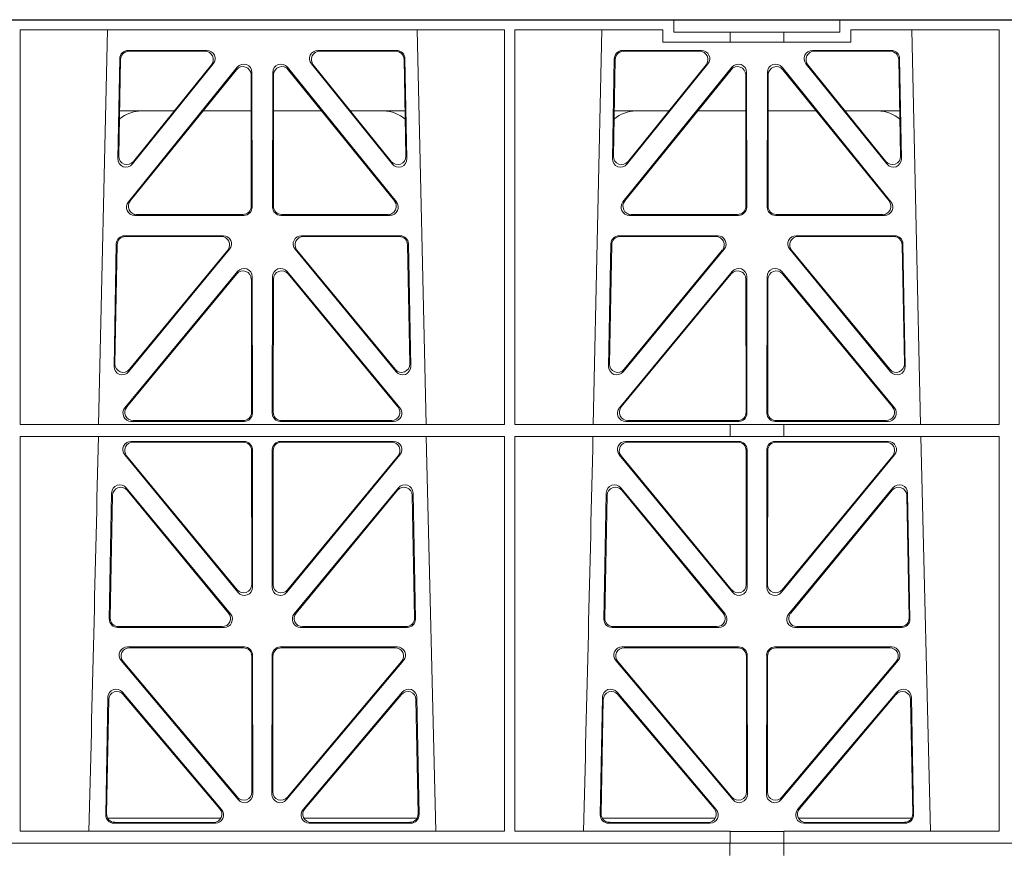
# Model space of a CAD drawing. Units: millimetres. Extents: x 625757 to 638940, y 252416 to 264885.
# Drawn here: x 629869 to 630106, y 257813 to 258013 of the extents above; entities that cross this region are included whole.
import ezdxf

# ---------------------------------------------------------------- set-up
doc = ezdxf.new("R2010")
doc.units = ezdxf.units.MM
doc.header["$LTSCALE"] = 50
doc.layers.add('Hatching', color=8, linetype='Continuous')

# ---------------------------------------------------------------- blocks, each defined once
blk = doc.blocks.new('ewfwe')
at = {"color": 5, "linetype": 'Continuous', "lineweight": 0}
for p, q in [((576928.51, 142069.47), (576928.51, 142072.47)), ((576968.51, 142069.47), (576968.51, 142072.47)), ((576770.9, 142070.07), (576770.88, 141974.91)), ((576770.9, 142070.07), (576887.64, 142070.07)), ((576789.79, 141974.91), (576791.9, 142070.07)), ((576866.63, 142070.07), (576868.73, 141974.91)), ((576887.64, 142070.07), (576887.65, 141974.91)), ((576890.16, 142070.07), (576890.14, 141974.91)), ((576890.16, 142070.07), (576925.86, 142070.07)), ((576909.04, 141974.91), (576911.15, 142070.07)), ((576925.86, 142067.07), (576925.86, 142070.07)), ((576928.51, 142069.47), (576942.03, 142069.47)), ((576942.03, 142069.47), (576955.03, 142069.47)), ((576942.03, 142067.07), (576942.03, 142069.47)), ((576955.03, 142069.47), (576968.51, 142069.47)), ((576955.03, 142067.07), (576955.03, 142069.47)), ((576971.17, 142070.07), (576971.17, 142067.07)), ((576971.17, 142070.07), (577006.9, 142070.07)), ((576985.88, 142070.07), (576987.98, 141974.91)), ((577006.9, 142070.07), (577006.91, 141974.91)), ((576942.03, 142067.07), (576925.86, 142067.07)), ((576955.03, 142067.07), (576942.03, 142067.07)), ((576971.17, 142067.07), (576955.03, 142067.07)), ((576796.88, 142065.07), (576815.88, 142065.07)), ((576797.08, 142064.86), (576815.44, 142064.86)), ((576842.65, 142065.07), (576861.65, 142065.07)), ((576843.09, 142064.86), (576861.45, 142064.86)), ((576916.13, 142065.07), (576935.13, 142065.07)), ((576916.33, 142064.86), (576934.69, 142064.86)), ((576961.9, 142065.07), (576980.9, 142065.07)), ((576962.34, 142064.86), (576980.7, 142064.86)), ((576794.43, 142038.98), (576794.88, 142063.11)), ((576794.66, 142039.59), (576795.09, 142062.9)), ((576863.44, 142062.9), (576863.87, 142039.59)), ((576863.65, 142063.11), (576864.1, 142038.98)), ((576913.68, 142038.98), (576914.13, 142063.11)), ((576913.91, 142039.59), (576914.34, 142062.9)), ((576982.69, 142062.9), (576983.12, 142039.59)), ((576982.9, 142063.11), (576983.35, 142038.98)), ((576823.22, 142061.01), (576796.96, 142028.56)), ((576823.01, 142060.41), (576797.4, 142028.77)), ((576817.44, 142061.82), (576797.97, 142037.69)), ((576817, 142061.61), (576798.2, 142038.3)), ((576826.8, 142027.31), (576826.76, 142059.76)), ((576831.77, 142059.76), (576831.73, 142027.31)), ((576861.57, 142028.56), (576835.31, 142061.01)), ((576861.13, 142028.77), (576835.52, 142060.41)), ((576860.55, 142037.69), (576841.09, 142061.82)), ((576860.33, 142038.3), (576841.53, 142061.61)), ((576942.47, 142061.01), (576916.21, 142028.56)), ((576942.26, 142060.41), (576916.65, 142028.77)), ((576936.69, 142061.82), (576917.22, 142037.69)), ((576936.25, 142061.61), (576917.45, 142038.3)), ((576946.05, 142027.31), (576946.01, 142059.76)), ((576951.02, 142059.76), (576950.98, 142027.31)), ((576980.82, 142028.56), (576954.56, 142061.01)), ((576980.38, 142028.77), (576954.77, 142060.41)), ((576979.8, 142037.69), (576960.34, 142061.82)), ((576979.58, 142038.3), (576960.78, 142061.61)), ((576826.59, 142027.52), (576826.55, 142059.17)), ((576831.98, 142059.17), (576831.94, 142027.52)), ((576945.84, 142027.52), (576945.8, 142059.17)), ((576951.23, 142059.17), (576951.19, 142027.52)), ((576808.02, 142050.47), (576794.86, 142050.47)), ((576826.56, 142050.47), (576814.96, 142050.47)), ((576831.97, 142050.47), (576843.56, 142050.47)), ((576850.51, 142050.47), (576863.67, 142050.47)), ((576914.11, 142050.47), (576927.27, 142050.47)), ((576934.21, 142050.47), (576945.81, 142050.47)), ((576962.81, 142050.47), (576951.22, 142050.47)), ((576982.92, 142050.47), (576969.76, 142050.47)), ((576798.5, 142025.31), (576824.81, 142025.31)), ((576798.94, 142025.52), (576824.6, 142025.52)), ((576833.72, 142025.31), (576860.03, 142025.31)), ((576833.93, 142025.52), (576859.59, 142025.52)), ((576917.75, 142025.31), (576944.06, 142025.31)), ((576918.19, 142025.52), (576943.85, 142025.52)), ((576952.97, 142025.31), (576979.28, 142025.31)), ((576953.18, 142025.52), (576978.84, 142025.52)), ((576819.82, 142020.39), (576796.05, 142020.39)), ((576819.38, 142020.18), (576796.25, 142020.18)), ((576862.48, 142020.39), (576838.71, 142020.39)), ((576862.28, 142020.18), (576839.15, 142020.18)), ((576939.07, 142020.39), (576915.3, 142020.39)), ((576938.63, 142020.18), (576915.5, 142020.18)), ((576981.73, 142020.39), (576957.96, 142020.39)), ((576981.53, 142020.18), (576958.4, 142020.18)), ((576794.05, 142018.44), (576793.5, 141988.9)), ((576794.26, 142018.23), (576793.72, 141989.5)), ((576797.03, 141987.6), (576821.37, 142017.13)), ((576797.25, 141988.19), (576820.92, 142016.93)), ((576837.16, 142017.13), (576861.5, 141987.6)), ((576837.61, 142016.93), (576861.28, 141988.19)), ((576864.81, 141989.5), (576864.27, 142018.23)), ((576865.03, 141988.9), (576864.48, 142018.44)), ((576913.3, 142018.44), (576912.75, 141988.9)), ((576913.51, 142018.23), (576912.97, 141989.5)), ((576916.28, 141987.6), (576940.62, 142017.13)), ((576916.5, 141988.19), (576940.17, 142016.93)), ((576956.41, 142017.13), (576980.75, 141987.6)), ((576956.86, 142016.93), (576980.53, 141988.19)), ((576984.06, 141989.5), (576983.52, 142018.23)), ((576984.28, 141988.9), (576983.73, 142018.44)), ((576796.11, 141978.9), (576823.29, 142011.76)), ((576796.56, 141979.11), (576823.08, 142011.18)), ((576826.61, 142009.92), (576826.65, 141977.84)), ((576826.82, 142010.5), (576826.86, 141977.63)), ((576831.71, 142010.5), (576831.67, 141977.63)), ((576831.92, 142009.92), (576831.88, 141977.84)), ((576862.42, 141978.9), (576835.24, 142011.76)), ((576861.97, 141979.11), (576835.45, 142011.18)), ((576942.54, 142011.76), (576915.36, 141978.9)), ((576942.33, 142011.18), (576915.81, 141979.11)), ((576945.9, 141977.84), (576945.86, 142009.92)), ((576946.11, 141977.63), (576946.07, 142010.5)), ((576950.92, 141977.63), (576950.96, 142010.5)), ((576951.13, 141977.84), (576951.17, 142009.92)), ((576954.49, 142011.76), (576981.67, 141978.9)), ((576954.7, 142011.18), (576981.22, 141979.11)), ((576887.65, 141974.91), (576770.88, 141974.91)), ((576824.87, 141975.63), (576797.64, 141975.63)), ((576824.66, 141975.84), (576798.09, 141975.84)), ((576833.66, 141975.63), (576860.89, 141975.63)), ((576833.87, 141975.84), (576860.44, 141975.84)), ((576942.03, 141974.91), (576890.14, 141974.91)), ((576916.89, 141975.63), (576944.12, 141975.63)), ((576917.34, 141975.84), (576943.91, 141975.84)), ((576942.03, 141972.02), (576942.03, 141974.91)), ((576955.03, 141974.87), (576942.03, 141974.87)), ((576980.14, 141975.63), (576952.91, 141975.63)), ((576979.69, 141975.84), (576953.12, 141975.84)), ((577006.91, 141974.91), (576955.03, 141974.91)), ((576955.03, 141972.02), (576955.03, 141974.91)), ((576770.88, 141972.02), (576770.87, 141876.83)), ((576887.66, 141972.02), (576770.88, 141972.02)), ((576868.8, 141972.02), (576871.09, 141876.83)), ((576887.66, 141972.02), (576887.67, 141876.83)), ((576890.14, 141972.02), (576890.12, 141876.83)), ((576942.03, 141972.02), (576890.14, 141972.02)), ((576955.03, 141972.02), (576942.03, 141972.02)), ((577006.91, 141972.02), (576955.03, 141972.02)), ((576988.05, 141972.02), (576990.34, 141876.83)), ((577006.91, 141972.02), (577006.93, 141876.83)), ((576797.63, 141970.82), (576824.87, 141970.82)), ((576798.07, 141970.61), (576824.66, 141970.61)), ((576833.66, 141970.82), (576860.9, 141970.82)), ((576833.87, 141970.61), (576860.46, 141970.61)), ((576916.88, 141970.82), (576944.12, 141970.82)), ((576917.32, 141970.61), (576943.91, 141970.61)), ((576952.91, 141970.82), (576980.15, 141970.82)), ((576953.12, 141970.61), (576979.71, 141970.61)), ((576823.38, 141934.44), (576796.08, 141967.57)), ((576823.17, 141935.03), (576796.53, 141967.36)), ((576826.66, 141968.62), (576826.69, 141936.3)), ((576826.87, 141968.83), (576826.9, 141935.71)), ((576831.63, 141935.71), (576831.66, 141968.83)), ((576831.84, 141936.3), (576831.87, 141968.62)), ((576862.44, 141967.57), (576835.15, 141934.44)), ((576862, 141967.36), (576835.36, 141935.03)), ((576942.63, 141934.44), (576915.33, 141967.57)), ((576942.42, 141935.03), (576915.78, 141967.36)), ((576945.91, 141968.62), (576945.94, 141936.3)), ((576946.12, 141968.83), (576946.15, 141935.71)), ((576950.88, 141935.71), (576950.91, 141968.83)), ((576951.09, 141936.3), (576951.12, 141968.62)), ((576981.69, 141967.57), (576954.4, 141934.44)), ((576981.25, 141967.36), (576954.61, 141935.03)), ((576792.93, 141958.36), (576792.37, 141927.98)), ((576793.13, 141957.79), (576792.58, 141928.19)), ((576821.58, 141929.21), (576796.46, 141959.59)), ((576821.13, 141929.42), (576796.66, 141959.02)), ((576862.06, 141959.59), (576836.95, 141929.21)), ((576861.87, 141959.02), (576837.4, 141929.42)), ((576865.95, 141928.19), (576865.4, 141957.79)), ((576866.16, 141927.98), (576865.59, 141958.36)), ((576912.18, 141958.36), (576911.62, 141927.98)), ((576912.38, 141957.79), (576911.83, 141928.19)), ((576940.83, 141929.21), (576915.71, 141959.59)), ((576940.38, 141929.42), (576915.91, 141959.02)), ((576981.31, 141959.59), (576956.2, 141929.21)), ((576981.12, 141959.02), (576956.65, 141929.42)), ((576985.2, 141928.19), (576984.65, 141957.79)), ((576985.41, 141927.98), (576984.84, 141958.36)), ((576794.36, 141925.95), (576820.05, 141925.95)), ((576794.57, 141926.16), (576819.61, 141926.16)), ((576838.48, 141925.95), (576864.17, 141925.95)), ((576838.92, 141926.16), (576863.96, 141926.16)), ((576913.61, 141925.95), (576939.3, 141925.95)), ((576913.82, 141926.16), (576938.86, 141926.16)), ((576957.73, 141925.95), (576983.42, 141925.95)), ((576958.17, 141926.16), (576983.21, 141926.16)), ((576796.77, 141921.26), (576824.93, 141921.26)), ((576797.22, 141921.05), (576824.72, 141921.05)), ((576833.6, 141921.26), (576861.76, 141921.26)), ((576833.81, 141921.05), (576861.31, 141921.05)), ((576916.02, 141921.26), (576944.18, 141921.26)), ((576916.47, 141921.05), (576943.97, 141921.05)), ((576952.85, 141921.26), (576981.01, 141921.26)), ((576953.06, 141921.05), (576980.56, 141921.05)), ((576823.45, 141884.45), (576795.24, 141917.98)), ((576823.24, 141885.03), (576795.69, 141917.77)), ((576826.71, 141919.06), (576826.75, 141886.31)), ((576826.92, 141919.27), (576826.96, 141885.74)), ((576831.57, 141885.74), (576831.61, 141919.27)), ((576831.78, 141886.31), (576831.82, 141919.06)), ((576863.29, 141917.98), (576835.08, 141884.45)), ((576862.84, 141917.77), (576835.29, 141885.03)), ((576942.7, 141884.45), (576914.49, 141917.98)), ((576942.49, 141885.03), (576914.94, 141917.77)), ((576945.96, 141919.06), (576946, 141886.31)), ((576946.17, 141919.27), (576946.21, 141885.74)), ((576950.82, 141885.74), (576950.86, 141919.27)), ((576951.03, 141886.31), (576951.07, 141919.06)), ((576982.54, 141917.98), (576954.33, 141884.45)), ((576982.09, 141917.77), (576954.54, 141885.03)), ((576795.54, 141910.38), (576819.45, 141882.05)), ((576839.08, 141882.05), (576862.99, 141910.38)), ((576914.79, 141910.38), (576938.7, 141882.05)), ((576958.33, 141882.05), (576982.24, 141910.38)), ((576791.49, 141880.8), (576792.02, 141909.13)), ((576791.71, 141881.01), (576792.22, 141908.57)), ((576795.74, 141909.81), (576819, 141882.26)), ((576839.53, 141882.26), (576862.79, 141909.81)), ((576866.31, 141908.57), (576866.82, 141881.01)), ((576866.51, 141909.13), (576867.04, 141880.8)), ((576910.74, 141880.8), (576911.27, 141909.13)), ((576910.96, 141881.01), (576911.47, 141908.57)), ((576914.99, 141909.81), (576938.25, 141882.26)), ((576958.78, 141882.26), (576982.04, 141909.81)), ((576985.56, 141908.57), (576986.07, 141881.01)), ((576985.76, 141909.13), (576986.29, 141880.8)), ((576819.22, 141879.97), (576791.97, 141879.97)), ((576866.56, 141879.97), (576839.31, 141879.97)), ((576911.22, 141879.97), (576938.47, 141879.97)), ((576958.56, 141879.97), (576985.81, 141879.97)), ((576817.94, 141878.77), (576793.48, 141878.77)), ((576817.48, 141878.98), (576793.7, 141878.98)), ((576865.05, 141878.77), (576840.59, 141878.77)), ((576864.83, 141878.98), (576841.05, 141878.98)), ((576937.19, 141878.77), (576912.73, 141878.77)), ((576936.73, 141878.98), (576912.95, 141878.98)), ((576984.3, 141878.77), (576959.84, 141878.77)), ((576984.08, 141878.98), (576960.3, 141878.98)), ((576887.67, 141876.83), (576770.87, 141876.83)), ((576942.03, 141876.83), (576890.12, 141876.83)), ((576942.03, 141873.97), (576942.03, 141876.83)), ((576955.03, 141876.79), (576942.03, 141876.79)), ((577006.93, 141876.83), (576955.03, 141876.83)), ((576955.03, 141873.97), (576955.03, 141876.83)), ((576942.03, 141873.97), (576597.25, 141873.97)), ((576942.01, 141873.97), (576774.64, 141873.97)), ((576942.01, 141870.97), (576942.01, 141873.97)), ((576942.03, 141873.97), (576955.01, 141873.97)), ((576955.01, 141873.97), (576955.01, 141870.97)), ((577246.64, 141873.97), (576955.01, 141873.97)), ((577246.64, 141873.97), (576955.03, 141873.97))]:
    blk.add_line(p, q, dxfattribs=at)
for centre, radius, start, end in [((576800.09, 142042.48), 8, 89.9685, 130.9624), ((576858.44, 142042.48), 8, 48.0436, 90.0274), ((576919.34, 142042.48), 8, 89.9685, 130.9624), ((576977.69, 142042.48), 8, 48.0436, 90.0274), ((534292.02, 142945.14), 42508.85, 358.559913, 358.688264), ((534411.27, 142945.14), 42508.85, 358.559913, 358.688264)]:
    blk.add_arc(centre, radius, start, end, dxfattribs=at)
for centre, major_axis, ratio, start_param, end_param in [((576796.89, 142063.06), (1.53, -1.31), 0.9936, 2.280659, 3.826537), ((576797.1, 142062.85), (1.53, -1.31), 0.9936, 2.280659, 3.826537), ((576815.42, 142062.85), (-1.89, -0.76), 0.980994, 2.086889, 4.321417), ((576815.86, 142063.06), (-1.89, -0.76), 0.980994, 2.086889, 4.321417), ((576842.67, 142063.06), (1.89, -0.76), 0.980994, 1.961768, 4.196296), ((576843.11, 142062.85), (1.89, -0.76), 0.980994, 1.961768, 4.196296), ((576861.43, 142062.85), (-1.53, -1.31), 0.9936, 2.456648, 4.002526), ((576861.64, 142063.06), (-1.53, -1.31), 0.9936, 2.456648, 4.002526), ((576916.14, 142063.06), (1.53, -1.31), 0.9936, 2.280659, 3.826537), ((576916.35, 142062.85), (1.53, -1.31), 0.9936, 2.280659, 3.826537), ((576934.67, 142062.85), (-1.89, -0.76), 0.980994, 2.086889, 4.321417), ((576935.11, 142063.06), (-1.89, -0.76), 0.980994, 2.086889, 4.321417), ((576961.92, 142063.06), (1.89, -0.76), 0.980994, 1.961768, 4.196296), ((576962.36, 142062.85), (1.89, -0.76), 0.980994, 1.961768, 4.196296), ((576980.68, 142062.85), (-1.53, -1.31), 0.9936, 2.456648, 4.002526), ((576980.89, 142063.06), (-1.53, -1.31), 0.9936, 2.456648, 4.002526), ((576824.55, 142059.12), (-0.72, -1.93), 0.97034, 1.94013, 4.380975), ((576824.75, 142059.71), (-0.72, -1.93), 0.97034, 1.94013, 4.380975), ((576833.78, 142059.71), (0.72, -1.93), 0.97034, 1.90221, 4.343056), ((576833.98, 142059.12), (0.72, -1.93), 0.97034, 1.90221, 4.343056), ((576943.8, 142059.12), (-0.72, -1.93), 0.97034, 1.94013, 4.380975), ((576944, 142059.71), (-0.72, -1.93), 0.97034, 1.94013, 4.380975), ((576953.03, 142059.71), (0.72, -1.93), 0.97034, 1.90221, 4.343056), ((576953.23, 142059.12), (0.72, -1.93), 0.97034, 1.90221, 4.343056), ((576796.44, 142038.99), (0.68, 1.96), 0.962414, 1.896981, 4.354694), ((576796.66, 142039.6), (0.68, 1.96), 0.962414, 1.896981, 4.354694), ((576861.87, 142039.6), (-0.68, 1.96), 0.962414, 1.928491, 4.386204), ((576862.09, 142038.99), (-0.68, 1.96), 0.962414, 1.928491, 4.386204), ((576915.69, 142038.99), (0.68, 1.96), 0.962414, 1.896981, 4.354694), ((576915.91, 142039.6), (0.68, 1.96), 0.962414, 1.896981, 4.354694), ((576981.12, 142039.6), (-0.68, 1.96), 0.962414, 1.928491, 4.386204), ((576981.34, 142038.99), (-0.68, 1.96), 0.962414, 1.928491, 4.386204), ((576798.98, 142027.53), (1.79, 0.98), 0.978764, 1.968301, 4.202829), ((576859.55, 142027.53), (-1.79, 0.98), 0.978764, 2.080356, 4.314885), ((576918.23, 142027.53), (1.79, 0.98), 0.978764, 1.968301, 4.202829), ((576978.8, 142027.53), (-1.79, 0.98), 0.978764, 2.080356, 4.314885), ((576798.54, 142027.32), (1.79, 0.98), 0.978764, 1.968301, 4.202829), ((576824.58, 142027.53), (-1.33, 1.52), 0.991222, 2.425203, 3.988403), ((576824.79, 142027.32), (-1.33, 1.52), 0.991222, 2.425203, 3.988403), ((576833.74, 142027.32), (1.33, 1.52), 0.991222, 2.294782, 3.857982), ((576833.95, 142027.53), (1.33, 1.52), 0.991222, 2.294782, 3.857982), ((576859.99, 142027.32), (-1.79, 0.98), 0.978764, 2.080356, 4.314885), ((576917.79, 142027.32), (1.79, 0.98), 0.978764, 1.968301, 4.202829), ((576943.83, 142027.53), (-1.33, 1.52), 0.991222, 2.425203, 3.988403), ((576944.04, 142027.32), (-1.33, 1.52), 0.991222, 2.425203, 3.988403), ((576952.99, 142027.32), (1.33, 1.52), 0.991222, 2.294782, 3.857982), ((576953.2, 142027.53), (1.33, 1.52), 0.991222, 2.294782, 3.857982), ((576979.24, 142027.32), (-1.79, 0.98), 0.978764, 2.080356, 4.314885), ((576796.06, 142018.39), (1.53, -1.31), 0.9936, 2.280659, 3.826537), ((576796.27, 142018.18), (1.53, -1.31), 0.9936, 2.280659, 3.826537), ((576819.35, 142018.18), (-1.89, -0.76), 0.98056, 2.08118, 4.325969), ((576819.79, 142018.39), (-1.89, -0.76), 0.98056, 2.08118, 4.325969), ((576838.74, 142018.39), (1.89, -0.76), 0.98056, 1.957217, 4.202006), ((576839.18, 142018.18), (1.89, -0.76), 0.98056, 1.957217, 4.202006), ((576862.26, 142018.18), (-1.53, -1.31), 0.9936, 2.456648, 4.002526), ((576862.47, 142018.39), (-1.53, -1.31), 0.9936, 2.456648, 4.002526), ((576915.31, 142018.39), (1.53, -1.31), 0.9936, 2.280659, 3.826537), ((576915.52, 142018.18), (1.53, -1.31), 0.9936, 2.280659, 3.826537), ((576938.6, 142018.18), (-1.89, -0.76), 0.98056, 2.08118, 4.325969), ((576939.04, 142018.39), (-1.89, -0.76), 0.98056, 2.08118, 4.325969), ((576957.99, 142018.39), (1.89, -0.76), 0.98056, 1.957217, 4.202006), ((576958.43, 142018.18), (1.89, -0.76), 0.98056, 1.957217, 4.202006), ((576981.51, 142018.18), (-1.53, -1.31), 0.9936, 2.456648, 4.002526), ((576981.72, 142018.39), (-1.53, -1.31), 0.9936, 2.456648, 4.002526), ((576824.81, 142010.46), (-0.73, -1.92), 0.971195, 1.945769, 4.376481), ((576833.72, 142010.46), (0.73, -1.92), 0.971195, 1.906704, 4.337416), ((576944.06, 142010.46), (-0.73, -1.92), 0.971195, 1.945769, 4.376481), ((576952.97, 142010.46), (0.73, -1.92), 0.971195, 1.906704, 4.337416), ((576824.6, 142009.87), (-0.73, -1.92), 0.971195, 1.945769, 4.376481), ((576833.93, 142009.87), (0.73, -1.92), 0.971195, 1.906704, 4.337416), ((576943.85, 142009.87), (-0.73, -1.92), 0.971195, 1.945769, 4.376481), ((576953.18, 142009.87), (0.73, -1.92), 0.971195, 1.906704, 4.337416), ((576795.51, 141988.91), (0.69, 1.96), 0.963437, 1.901604, 4.3492), ((576795.73, 141989.51), (0.69, 1.96), 0.963437, 1.901604, 4.3492), ((576862.8, 141989.51), (-0.69, 1.96), 0.963437, 1.933985, 4.381581), ((576863.02, 141988.91), (-0.69, 1.96), 0.963437, 1.933985, 4.381581), ((576914.76, 141988.91), (0.69, 1.96), 0.963437, 1.901604, 4.3492), ((576914.98, 141989.51), (0.69, 1.96), 0.963437, 1.901604, 4.3492), ((576982.05, 141989.51), (-0.69, 1.96), 0.963437, 1.933985, 4.381581), ((576982.27, 141988.91), (-0.69, 1.96), 0.963437, 1.933985, 4.381581), ((576798.12, 141977.85), (1.8, 0.97), 0.978332, 1.963556, 4.208345), ((576860.41, 141977.85), (-1.8, 0.97), 0.978332, 2.074841, 4.319629), ((576917.37, 141977.85), (1.8, 0.97), 0.978332, 1.963556, 4.208345), ((576979.66, 141977.85), (-1.8, 0.97), 0.978332, 2.074841, 4.319629), ((576797.68, 141977.64), (1.8, 0.97), 0.978332, 1.963556, 4.208345), ((576824.64, 141977.85), (-1.33, 1.52), 0.991222, 2.425203, 3.988403), ((576824.85, 141977.64), (-1.33, 1.52), 0.991222, 2.425203, 3.988403), ((576833.68, 141977.64), (1.33, 1.52), 0.991222, 2.294782, 3.857982), ((576833.89, 141977.85), (1.33, 1.52), 0.991222, 2.294782, 3.857982), ((576860.85, 141977.64), (-1.8, 0.97), 0.978332, 2.074841, 4.319629), ((576916.93, 141977.64), (1.8, 0.97), 0.978332, 1.963556, 4.208345), ((576943.89, 141977.85), (-1.33, 1.52), 0.991222, 2.425203, 3.988403), ((576944.1, 141977.64), (-1.33, 1.52), 0.991222, 2.425203, 3.988403), ((576952.93, 141977.64), (1.33, 1.52), 0.991222, 2.294782, 3.857982), ((576953.14, 141977.85), (1.33, 1.52), 0.991222, 2.294782, 3.857982), ((576980.1, 141977.64), (-1.8, 0.97), 0.978332, 2.074841, 4.319629), ((576797.66, 141968.82), (1.89, -0.76), 0.98056, 1.957217, 4.202006), ((576798.1, 141968.61), (1.89, -0.76), 0.98056, 1.957217, 4.202006), ((576824.65, 141968.61), (-1.54, -1.29), 0.99347, 2.447747, 4.010947), ((576824.86, 141968.82), (-1.54, -1.29), 0.99347, 2.447747, 4.010947), ((576833.67, 141968.82), (1.54, -1.29), 0.99347, 2.272238, 3.835439), ((576833.88, 141968.61), (1.54, -1.29), 0.99347, 2.272238, 3.835439), ((576860.43, 141968.61), (-1.89, -0.76), 0.98056, 2.08118, 4.325969), ((576860.87, 141968.82), (-1.89, -0.76), 0.98056, 2.08118, 4.325969), ((576916.91, 141968.82), (1.89, -0.76), 0.98056, 1.957217, 4.202006), ((576917.35, 141968.61), (1.89, -0.76), 0.98056, 1.957217, 4.202006), ((576943.9, 141968.61), (-1.54, -1.29), 0.99347, 2.447747, 4.010947), ((576944.11, 141968.82), (-1.54, -1.29), 0.99347, 2.447747, 4.010947), ((576952.92, 141968.82), (1.54, -1.29), 0.99347, 2.272238, 3.835439), ((576953.13, 141968.61), (1.54, -1.29), 0.99347, 2.272238, 3.835439), ((576979.68, 141968.61), (-1.89, -0.76), 0.98056, 2.08118, 4.325969), ((576980.12, 141968.82), (-1.89, -0.76), 0.98056, 2.08118, 4.325969), ((576794.94, 141958.28), (0.72, -1.93), 0.97256, 1.915144, 4.328947), ((576795.14, 141957.71), (0.72, -1.93), 0.97256, 1.915144, 4.328947), ((576863.39, 141957.71), (-0.72, -1.93), 0.97256, 1.954239, 4.368041), ((576863.59, 141958.28), (-0.72, -1.93), 0.97256, 1.954239, 4.368041), ((576914.19, 141958.28), (0.72, -1.93), 0.97256, 1.915144, 4.328947), ((576914.39, 141957.71), (0.72, -1.93), 0.97256, 1.915144, 4.328947), ((576982.64, 141957.71), (-0.72, -1.93), 0.97256, 1.954239, 4.368041), ((576982.84, 141958.28), (-0.72, -1.93), 0.97256, 1.954239, 4.368041), ((576824.69, 141936.34), (-0.67, 1.96), 0.965028, 1.942374, 4.373086), ((576833.84, 141936.34), (0.67, 1.96), 0.965028, 1.910099, 4.340811), ((576943.94, 141936.34), (-0.67, 1.96), 0.965028, 1.942374, 4.373086), ((576953.09, 141936.34), (0.67, 1.96), 0.965028, 1.910099, 4.340811), ((576824.9, 141935.75), (-0.67, 1.96), 0.965028, 1.942374, 4.373086), ((576833.63, 141935.75), (0.67, 1.96), 0.965028, 1.910099, 4.340811), ((576944.15, 141935.75), (-0.67, 1.96), 0.965028, 1.942374, 4.373086), ((576952.88, 141935.75), (0.67, 1.96), 0.965028, 1.910099, 4.340811), ((576819.57, 141928.17), (-1.8, 0.97), 0.978332, 2.074841, 4.319629), ((576820.01, 141927.96), (-1.8, 0.97), 0.978332, 2.074841, 4.319629), ((576838.52, 141927.96), (1.8, 0.97), 0.978332, 1.963556, 4.208345), ((576838.96, 141928.17), (1.8, 0.97), 0.978332, 1.963556, 4.208345), ((576938.82, 141928.17), (-1.8, 0.97), 0.978332, 2.074841, 4.319629), ((576939.26, 141927.96), (-1.8, 0.97), 0.978332, 2.074841, 4.319629), ((576957.77, 141927.96), (1.8, 0.97), 0.978332, 1.963556, 4.208345), ((576958.21, 141928.17), (1.8, 0.97), 0.978332, 1.963556, 4.208345), ((576794.38, 141927.96), (1.34, 1.5), 0.991088, 2.285977, 3.866497), ((576794.59, 141928.17), (1.34, 1.5), 0.991088, 2.285977, 3.866497), ((576863.94, 141928.17), (-1.34, 1.5), 0.991088, 2.416688, 3.997209), ((576864.15, 141927.96), (-1.34, 1.5), 0.991088, 2.416688, 3.997209), ((576913.63, 141927.96), (1.34, 1.5), 0.991088, 2.285977, 3.866497), ((576913.84, 141928.17), (1.34, 1.5), 0.991088, 2.285977, 3.866497), ((576983.19, 141928.17), (-1.34, 1.5), 0.991088, 2.416688, 3.997209), ((576983.4, 141927.96), (-1.34, 1.5), 0.991088, 2.416688, 3.997209), ((576796.79, 141919.25), (1.9, -0.75), 0.980119, 1.952749, 4.20762), ((576797.25, 141919.04), (1.9, -0.75), 0.980119, 1.952749, 4.20762), ((576824.71, 141919.04), (-1.54, -1.29), 0.99347, 2.447747, 4.010947), ((576824.92, 141919.25), (-1.54, -1.29), 0.99347, 2.447747, 4.010947), ((576833.61, 141919.25), (1.54, -1.29), 0.99347, 2.272238, 3.835439), ((576833.82, 141919.04), (1.54, -1.29), 0.99347, 2.272238, 3.835439), ((576861.28, 141919.04), (-1.9, -0.75), 0.980119, 2.075566, 4.330436), ((576861.73, 141919.25), (-1.9, -0.75), 0.980119, 2.075566, 4.330436), ((576916.04, 141919.25), (1.9, -0.75), 0.980119, 1.952749, 4.20762), ((576916.5, 141919.04), (1.9, -0.75), 0.980119, 1.952749, 4.20762), ((576943.96, 141919.04), (-1.54, -1.29), 0.99347, 2.447747, 4.010947), ((576944.17, 141919.25), (-1.54, -1.29), 0.99347, 2.447747, 4.010947), ((576952.86, 141919.25), (1.54, -1.29), 0.99347, 2.272238, 3.835439), ((576953.07, 141919.04), (1.54, -1.29), 0.99347, 2.272238, 3.835439), ((576980.53, 141919.04), (-1.9, -0.75), 0.980119, 2.075566, 4.330436), ((576980.98, 141919.25), (-1.9, -0.75), 0.980119, 2.075566, 4.330436), ((576794.03, 141909.05), (0.73, -1.92), 0.973309, 1.919564, 4.323381), ((576794.23, 141908.49), (0.73, -1.92), 0.973309, 1.919564, 4.323381), ((576864.3, 141908.49), (-0.73, -1.92), 0.973309, 1.959804, 4.363622), ((576864.5, 141909.05), (-0.73, -1.92), 0.973309, 1.959804, 4.363622), ((576913.28, 141909.05), (0.73, -1.92), 0.973309, 1.919564, 4.323381), ((576913.48, 141908.49), (0.73, -1.92), 0.973309, 1.919564, 4.323381), ((576983.55, 141908.49), (-0.73, -1.92), 0.973309, 1.959804, 4.363622), ((576983.75, 141909.05), (-0.73, -1.92), 0.973309, 1.959804, 4.363622), ((576824.74, 141886.36), (-0.68, 1.96), 0.965926, 1.947791, 4.368533), ((576824.95, 141885.78), (-0.68, 1.96), 0.965926, 1.947791, 4.368533), ((576833.58, 141885.78), (0.68, 1.96), 0.965926, 1.914652, 4.335394), ((576833.79, 141886.36), (0.68, 1.96), 0.965926, 1.914652, 4.335394), ((576943.99, 141886.36), (-0.68, 1.96), 0.965926, 1.947791, 4.368533), ((576944.2, 141885.78), (-0.68, 1.96), 0.965926, 1.947791, 4.368533), ((576952.83, 141885.78), (0.68, 1.96), 0.965926, 1.914652, 4.335394), ((576953.04, 141886.36), (0.68, 1.96), 0.965926, 1.914652, 4.335394), ((576817.45, 141880.99), (-1.81, 0.96), 0.977891, 2.069414, 4.324284), ((576817.9, 141880.78), (-1.81, 0.96), 0.977891, 2.069414, 4.324284), ((576840.63, 141880.78), (1.81, 0.96), 0.977891, 1.958901, 4.213771), ((576841.08, 141880.99), (1.81, 0.96), 0.977891, 1.958901, 4.213771), ((576936.7, 141880.99), (-1.81, 0.96), 0.977891, 2.069414, 4.324284), ((576937.15, 141880.78), (-1.81, 0.96), 0.977891, 2.069414, 4.324284), ((576959.88, 141880.78), (1.81, 0.96), 0.977891, 1.958901, 4.213771), ((576960.33, 141880.99), (1.81, 0.96), 0.977891, 1.958901, 4.213771), ((576793.5, 141880.78), (1.34, 1.5), 0.991088, 2.285977, 3.866497), ((576793.71, 141880.99), (1.34, 1.5), 0.991088, 2.285977, 3.866497), ((576864.82, 141880.99), (-1.34, 1.5), 0.991088, 2.416688, 3.997209), ((576865.03, 141880.78), (-1.34, 1.5), 0.991088, 2.416688, 3.997209), ((576912.75, 141880.78), (1.34, 1.5), 0.991088, 2.285977, 3.866497), ((576912.96, 141880.99), (1.34, 1.5), 0.991088, 2.285977, 3.866497), ((576984.07, 141880.99), (-1.34, 1.5), 0.991088, 2.416688, 3.997209), ((576984.28, 141880.78), (-1.34, 1.5), 0.991088, 2.416688, 3.997209)]:
    blk.add_ellipse(centre, major_axis=major_axis, ratio=ratio, start_param=start_param, end_param=end_param, dxfattribs=at)

msp = doc.modelspace()

# ---------------------------------------------------------------- hatches: boundary and pattern name
at = {"layer": 'Hatching'}
h = msp.add_hatch(dxfattribs=at)
h.set_pattern_fill('GRAVEL', color=256, scale=4)
h.set_pattern_definition([(228.0127875, (73.152, -172.73), (-812.80000006, -914.39999994), [13.668858, -1353.219346]), (184.969741, (64.008, -182.89), (1219.199999518, 101.600005788), [23.456189, -2322.161956]), (132.5104471, (40.64, -184.922), (1016.00000043, -1117.59999961), [16.539261, -1637.388912]), (267.273689, (1.016, -210.322), (101.600000213, 2031.99999999), [21.360181, -2114.657497]), (292.8336542, (0, -231.658), (-508.000000043, 1219.199999982), [20.945348, -2073.59231]), (357.273689, (8.128, -250.962), (-2031.99999999, 101.600000213), [21.360181, -2114.657497]), (37.6942405, (29.464, -251.9778), (-1320.799999941, -1016.000000076), [28.247746, -2796.524613]), (72.2553284, (51.816, -234.706), (711.200000191, 2235.19999994), [26.668781, -2640.210264]), (121.4295656, (59.944, -209.306), (-812.800000115, 1320.79999993), [21.43252, -2121.821828]), (175.2363583, (48.768, -191.018), (1117.59999998, -101.60000018), [24.468531, -1198.957478]), (222.3974378, (24.384, -188.9858), (-1219.199999961, -1117.600000043), [31.643117, -3132.6709]), (138.8140748, (101.6, -211.338), (-711.19999996, 609.60000005), [10.800182, -1069.222633]), (171.4692344, (93.472, -204.226), (1320.800000036, -203.19999977), [20.547279, -2034.18556]), (225, (73.15, -201.18), (-1e-14, -101.6), [14.368374, -129.315724]), (203.1985905, (66.04, -188.986), (508.00000001, 203.19999996), [7.737653, -766.024895]), (291.8014095, (58.928, -192.034), (-101.6, 304.8), [10.942625, -536.19012]), (30.9637565, (62.992, -202.194), (304.8, 203.2), [17.772786, -574.651926]), (161.565051, (78.232, -193.05), (203.2, -101.6), [12.851486, -308.435925]), (16.3895403, (0, -192.034), (1016, 304.8), [18.00352, -1782.353067]), (70.3461759, (17.272, -186.954), (-406.40000004, -1117.59999999), [15.103958, -1495.288627]), (293.1985905, (78.232, -172.73), (-203.19999996, 508.00000001), [15.475204, -758.287344]), (343.6104597, (84.328, -186.954), (-1016.00000002, 304.79999993), [18.00352, -1782.353067]), (339.4439548, (0, -255.026), (-508, 203.2), [17.361408, -850.709373]), (294.7751406, (16.256, -261.122), (-508.000000605, 1117.599999725), [14.546885, -1440.143735]), (66.8014095, (79.248, -274.33), (203.19999997, 508), [15.475204, -758.287344]), (17.3540246, (85.344, -260.106), (-1320.799999974, -406.400000085), [17.03131, -1686.095039]), (69.4439548, (29.464, -274.33), (-203.2, -508), [8.680704, -859.390077]), (101.3099325, (73.152, -274.33), (-101.6, 406.4), [5.180584, -512.879799]), (165.9637565, (72.136, -269.25), (304.8, -101.6), [20.945348, -397.962184]), (186.009006, (51.816, -264.17), (1015.999999995, 101.600000053), [19.41068, -1921.654595]), (303.6900675, (62.992, -211.338), (-101.6, 203.2), [14.652955, -351.671054]), (353.1572266, (71.12, -223.53), (1727.20000001, -203.19999991), [25.58227, -2532.640363]), (60.9453959, (96.52, -226.578), (-406.40000001, -711.2), [10.46033, -1035.575693]), (90, (101.6, -217.43), (-101.6, 101.6), [6.096, -95.504]), (120.2564372, (49.784, -261.122), (406.39999995, -711.20000003), [14.114678, -1397.357631]), (48.0127875, (42.672, -248.93), (812.80000007, 914.39999994), [27.337715, -1339.550488]), (0, (60.96, -228.61), (101.6, 101.6), [26.416, -75.184]), (325.3048465, (87.376, -228.61), (1016.000000385, -711.19999945), [16.064382, -1590.372669]), (254.054604, (100.584, -237.754), (-101.6, -406.4), [14.793163, -724.866002]), (207.64597536, (96.52, -251.978), (-1930.40000007, -1015.999999865), [24.085804, -2384.498577]), (175.42607874, (75.184, -263.154), (-1320.8, 101.6), [25.481178, -2522.633858])])
h.paths.add_polyline_path([(629367.47, 258412.92), (635367.47, 258412.92), (635367.47, 257612.92), (629367.47, 257612.92)], flags=16)
h.paths.add_polyline_path([(635367.47, 257708.64), (635467.47, 257708.64), (635467.47, 258512.92), (629267.47, 258512.92), (629267.47, 257711), (629367.47, 257710.96), (629367.47, 257612.92), (635367.47, 257612.92)])

# ---------------------------------------------------------------- linework, layer by layer
msp.add_line((629367.47, 258012.91), (635367.47, 258012.91))

# ---------------------------------------------------------------- block references
at = {"color": 5}
msp.add_blockref('ewfwe', (53097.83, 115940.44), dxfattribs=at)

doc.saveas('drawing.dxf')
